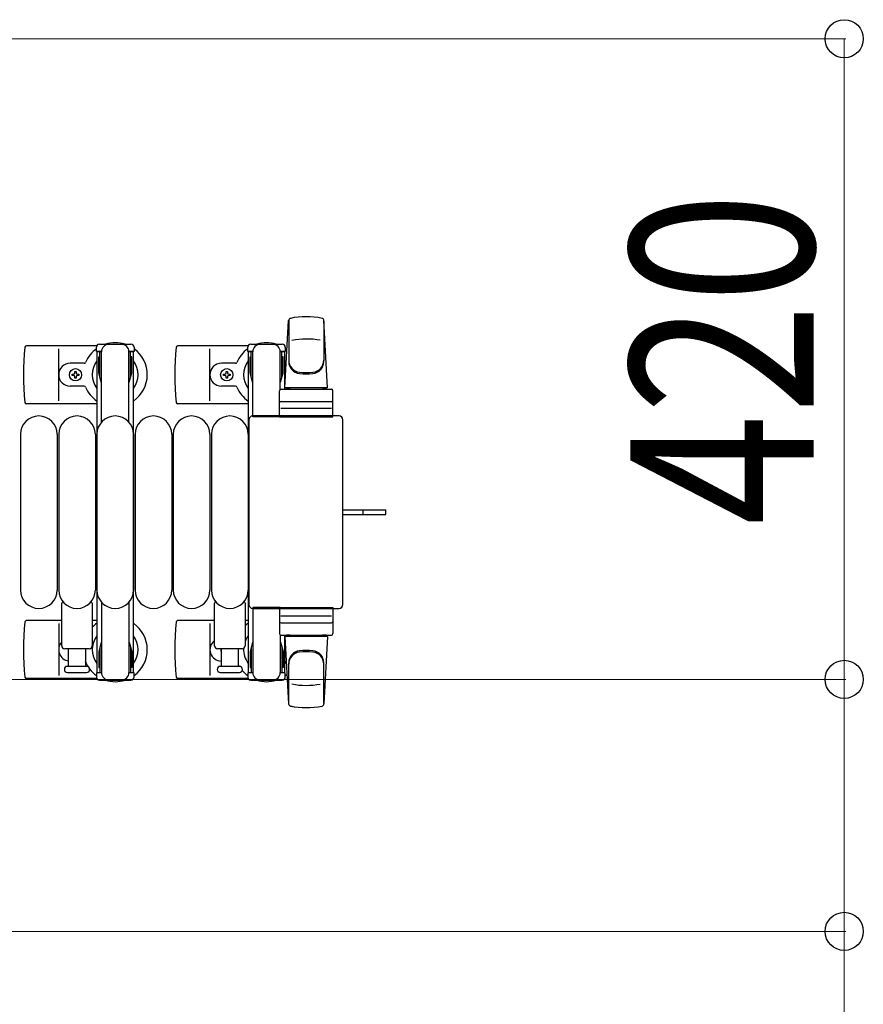
# Model space of a CAD drawing. Units: millimetres. Extents: x 0 to 33640, y 0 to 23760.
# Drawn here: x 14621 to 15173, y 14501 to 15146 of the extents above; entities that cross this region are included whole.
import ezdxf

# ---------------------------------------------------------------- set-up
doc = ezdxf.new("R2010")
doc.units = ezdxf.units.MM
doc.linetypes.add('YHIDDEN_1', pattern=[4, 3, -1])
for name, color, linetype, lineweight in [('YKK_13', 4, 'Continuous', 30), ('YKK_A1', 4, 'Continuous', 30), ('YKK_D', 6, 'Continuous', 13)]:
    doc.layers.add(name, color=color, linetype=linetype, lineweight=lineweight)
doc.styles.add('text-b', font='extslim2.shx', dxfattribs={"width": 0.8, "bigfont": 'extfont2.shx'})

msp = doc.modelspace()

# ---------------------------------------------------------------- linework, layer by layer
at = {"layer": 'YKK_13'}
for p, q in [((14794.59, 14904.53), (14797.03, 14948.55)), ((14797.09, 14948.91), (14797.09, 14921.72)), ((14820.09, 14948.13), (14820.09, 14922.4)), ((14822.59, 14904.53), (14820.16, 14948.55)), ((14772.29, 14933.03), (14792.89, 14933.03)), ((14671.56, 14932.03), (14625.5, 14932.03)), ((14646.59, 14896.03), (14646.59, 14930.03)), ((14770.56, 14932.03), (14724.5, 14932.03)), ((14745.59, 14896.03), (14745.59, 14930.03)), ((14770.29, 14928.23), (14770.29, 14931.03)), ((14773.59, 14928.23), (14770.29, 14928.23)), ((14772.59, 14911.23), (14772.59, 14928.23)), ((14773.59, 14885.53), (14773.59, 14928.03)), ((14794.89, 14928.23), (14791.59, 14928.23)), ((14791.59, 14903.39), (14791.59, 14928.03)), ((14792.59, 14911.23), (14792.59, 14928.23)), ((14794.89, 14931.03), (14794.89, 14928.23)), ((14663.3, 14920.53), (14654.09, 14920.53)), ((14762.3, 14920.53), (14753.09, 14920.53)), ((14771.79, 14924.73), (14772.59, 14924.73)), ((14771.79, 14914.21), (14771.79, 14924.73)), ((14793.39, 14924.73), (14792.59, 14924.73)), ((14793.39, 14914.21), (14793.39, 14924.73)), ((14655.39, 14912.59), (14655.39, 14913.47)), ((14655.39, 14913.47), (14656.27, 14913.47)), ((14657.15, 14914.35), (14657.15, 14915.23)), ((14657.15, 14915.23), (14658.03, 14915.23)), ((14658.03, 14915.23), (14658.03, 14914.35)), ((14658.91, 14913.47), (14659.79, 14913.47)), ((14659.79, 14913.47), (14659.79, 14912.59)), ((14754.39, 14912.59), (14754.39, 14913.47)), ((14754.39, 14913.47), (14755.27, 14913.47)), ((14756.15, 14914.35), (14756.15, 14915.23)), ((14756.15, 14915.23), (14757.03, 14915.23)), ((14757.03, 14915.23), (14757.03, 14914.35)), ((14757.91, 14913.47), (14758.79, 14913.47)), ((14758.79, 14913.47), (14758.79, 14912.59)), ((14773.4, 14908.23), (14771.79, 14914.21)), ((14791.79, 14908.23), (14793.39, 14914.21)), ((14656.27, 14912.59), (14655.39, 14912.59)), ((14657.15, 14910.83), (14657.15, 14911.71)), ((14658.03, 14910.83), (14657.15, 14910.83)), ((14658.03, 14911.71), (14658.03, 14910.83)), ((14659.79, 14912.59), (14658.91, 14912.59)), ((14755.27, 14912.59), (14754.39, 14912.59)), ((14756.15, 14910.83), (14756.15, 14911.71)), ((14757.03, 14910.83), (14756.15, 14910.83)), ((14757.03, 14911.71), (14757.03, 14910.83)), ((14758.79, 14912.59), (14757.91, 14912.59)), ((14773.4, 14908.23), (14773.59, 14908.23)), ((14791.79, 14908.23), (14791.59, 14908.23)), ((14663.3, 14905.53), (14654.09, 14905.53)), ((14762.3, 14905.53), (14753.09, 14905.53)), ((14791.09, 14885.53), (14791.09, 14902.53)), ((14792.09, 14903.53), (14825.09, 14903.53)), ((14822.59, 14904.53), (14794.59, 14904.53)), ((14795.59, 14903.53), (14795.59, 14904.53)), ((14821.59, 14904.53), (14795.59, 14904.53)), ((14797.99, 14903.53), (14795.59, 14903.53)), ((14821.59, 14903.53), (14819.19, 14903.53)), ((14821.59, 14903.53), (14821.59, 14904.53)), ((14826.09, 14885.53), (14826.09, 14902.53)), ((14671.59, 14894.03), (14625.5, 14894.03)), ((14770.59, 14894.03), (14724.5, 14894.03)), ((14792.09, 14895.53), (14825.09, 14895.53)), ((14825.15, 14891.03), (14791.98, 14891.03)), ((14771.09, 14883.53), (14771.09, 14762.52)), ((14771.09, 14883.53), (14771.09, 14883.53)), ((14830.1, 14886.03), (14773.59, 14886.03)), ((14773.59, 14886.03), (14773.59, 14886.03)), ((14791.59, 14885.53), (14773.59, 14885.53)), ((14791.09, 14885.53), (14826.09, 14885.53)), ((14830.1, 14886.03), (14830.1, 14886.03)), ((14832.59, 14762.52), (14832.59, 14883.53)), ((14832.59, 14883.53), (14832.59, 14883.53)), ((14621.59, 14874.03), (14621.59, 14772.03)), ((14645.59, 14874.03), (14645.59, 14772.03)), ((14646.59, 14874.03), (14646.59, 14772.03)), ((14670.59, 14874.03), (14670.59, 14772.03)), ((14671.59, 14874.03), (14671.59, 14772.03)), ((14695.59, 14874.03), (14695.59, 14772.03)), ((14696.59, 14874.03), (14696.59, 14772.03)), ((14720.59, 14874.03), (14720.59, 14772.03)), ((14721.59, 14874.03), (14721.59, 14772.03)), ((14745.59, 14874.03), (14745.59, 14772.03)), ((14746.59, 14874.03), (14746.59, 14772.03)), ((14770.59, 14874.03), (14770.59, 14772.03)), ((14832.59, 14824.53), (14845.09, 14824.53)), ((14845.09, 14824.53), (14860.59, 14824.53)), ((14860.59, 14821.53), (14860.59, 14824.53)), ((14832.59, 14821.53), (14845.09, 14821.53)), ((14845.09, 14821.53), (14860.59, 14821.53)), ((14648.59, 14735.53), (14648.59, 14763.35)), ((14668.59, 14763.35), (14668.59, 14735.53)), ((14748.59, 14735.53), (14748.59, 14763.35)), ((14768.59, 14763.35), (14768.59, 14735.53)), ((14771.09, 14762.52), (14771.09, 14762.52)), ((14773.59, 14760.53), (14773.59, 14718.03)), ((14791.59, 14760.53), (14773.59, 14760.53)), ((14773.59, 14760.03), (14830.1, 14760.03)), ((14773.59, 14760.03), (14773.59, 14760.03)), ((14791.09, 14760.53), (14791.09, 14743.53)), ((14791.09, 14760.53), (14826.09, 14760.53)), ((14826.09, 14760.53), (14826.09, 14743.53)), ((14830.1, 14760.03), (14830.1, 14760.03)), ((14832.59, 14762.52), (14832.59, 14762.52)), ((14648.59, 14752.03), (14625.5, 14752.03)), ((14671.59, 14752.03), (14668.59, 14752.03)), ((14748.59, 14752.03), (14724.5, 14752.03)), ((14770.59, 14752.03), (14768.59, 14752.03)), ((14825.15, 14755.03), (14791.98, 14755.03)), ((14646.59, 14750.03), (14646.59, 14716.03)), ((14745.59, 14750.03), (14745.59, 14716.03)), ((14792.09, 14750.53), (14825.09, 14750.53)), ((14791.59, 14742.66), (14791.59, 14718.03)), ((14792.09, 14742.53), (14825.09, 14742.53)), ((14794.59, 14741.53), (14797.03, 14697.5)), ((14822.59, 14741.53), (14794.59, 14741.53)), ((14797.99, 14742.53), (14795.59, 14742.53)), ((14795.59, 14742.53), (14795.59, 14741.53)), ((14821.59, 14741.53), (14795.59, 14741.53)), ((14821.59, 14742.53), (14819.19, 14742.53)), ((14822.59, 14741.53), (14820.16, 14697.5)), ((14821.59, 14742.53), (14821.59, 14741.53)), ((14666.59, 14733.53), (14650.59, 14733.53)), ((14653.09, 14722.03), (14653.09, 14733.53)), ((14664.09, 14733.53), (14664.09, 14722.03)), ((14766.59, 14733.53), (14750.59, 14733.53)), ((14753.09, 14722.03), (14753.09, 14733.53)), ((14764.09, 14733.53), (14764.09, 14722.03)), ((14773.4, 14737.83), (14771.79, 14731.84)), ((14772.59, 14734.83), (14772.59, 14717.83)), ((14773.4, 14737.83), (14773.59, 14737.83)), ((14791.79, 14737.83), (14791.59, 14737.83)), ((14791.79, 14737.83), (14793.39, 14731.84)), ((14792.59, 14734.83), (14792.59, 14717.83)), ((14771.79, 14731.84), (14771.79, 14721.33)), ((14793.39, 14731.84), (14793.39, 14721.33)), ((14664.84, 14722.03), (14652.34, 14722.03)), ((14764.84, 14722.03), (14752.34, 14722.03)), ((14771.79, 14721.33), (14772.59, 14721.33)), ((14793.39, 14721.33), (14792.59, 14721.33)), ((14797.09, 14697.14), (14797.09, 14724.33)), ((14820.09, 14697.92), (14820.09, 14723.65)), ((14671.56, 14714.03), (14625.5, 14714.03)), ((14652.34, 14718.03), (14658.59, 14718.03)), ((14658.59, 14718.03), (14664.84, 14718.03)), ((14770.56, 14714.03), (14724.5, 14714.03)), ((14752.34, 14718.03), (14758.59, 14718.03)), ((14758.59, 14718.03), (14764.84, 14718.03)), ((14770.29, 14717.83), (14770.29, 14715.03)), ((14773.59, 14717.83), (14770.29, 14717.83)), ((14794.89, 14717.83), (14791.59, 14717.83)), ((14794.89, 14715.03), (14794.89, 14717.83)), ((14772.29, 14713.03), (14792.89, 14713.03))]:
    msp.add_line(p, q, dxfattribs=at)
at = {"layer": 'YKK_13', "linetype": 'Continuous', "ltscale": 0.5}
for p, q in [((14673.29, 14933.03), (14693.89, 14933.03)), ((14671.29, 14928.23), (14671.29, 14931.03)), ((14674.59, 14928.23), (14671.29, 14928.23)), ((14673.59, 14911.23), (14673.59, 14928.23)), ((14674.59, 14881.96), (14674.59, 14928.03)), ((14695.89, 14928.23), (14692.59, 14928.23)), ((14692.59, 14881.96), (14692.59, 14928.03)), ((14693.59, 14911.23), (14693.59, 14928.23)), ((14695.89, 14931.03), (14695.89, 14928.23)), ((14672.79, 14924.73), (14673.59, 14924.73)), ((14672.79, 14914.21), (14672.79, 14924.73)), ((14694.39, 14924.73), (14693.59, 14924.73)), ((14694.39, 14914.21), (14694.39, 14924.73)), ((14674.4, 14908.23), (14672.79, 14914.21)), ((14692.79, 14908.23), (14694.39, 14914.21)), ((14674.4, 14908.23), (14674.59, 14908.23)), ((14692.79, 14908.23), (14692.59, 14908.23)), ((14674.59, 14764.09), (14674.59, 14718.03)), ((14692.59, 14764.09), (14692.59, 14718.03)), ((14674.4, 14737.83), (14672.79, 14731.84)), ((14673.59, 14734.83), (14673.59, 14717.83)), ((14674.4, 14737.83), (14674.59, 14737.83)), ((14692.79, 14737.83), (14692.59, 14737.83)), ((14692.79, 14737.83), (14694.39, 14731.84)), ((14693.59, 14734.83), (14693.59, 14717.83)), ((14672.79, 14731.84), (14672.79, 14721.33)), ((14694.39, 14731.84), (14694.39, 14721.33)), ((14672.79, 14721.33), (14673.59, 14721.33)), ((14694.39, 14721.33), (14693.59, 14721.33)), ((14671.29, 14717.83), (14671.29, 14715.03)), ((14674.59, 14717.83), (14671.29, 14717.83)), ((14695.89, 14717.83), (14692.59, 14717.83)), ((14695.89, 14715.03), (14695.89, 14717.83)), ((14673.29, 14713.03), (14693.89, 14713.03))]:
    msp.add_line(p, q, dxfattribs=at)
at = {"layer": 'YKK_13', "linetype": 'YHIDDEN_1'}
msp.add_line((14845.74, 14821.53), (14845.74, 14824.53), dxfattribs=at)
at = {"layer": 'YKK_13'}
for centre in [(14657.59, 14913.03), (14756.59, 14913.03)]:
    msp.add_circle(centre, 4, dxfattribs=at)
for centre, radius, start, end in [((14798.53, 14948.47), 1.5, 101.97738, 176.83138), ((14808.59, 14901.03), 50, 78.05356, 101.97738), ((14808.59, 14901.03), 50, 78.05356, 101.94644), ((14818.66, 14948.47), 1.5, 3.16862, 78.02262), ((14683.59, 14913.03), 21, 72.24721, 107.75279), ((14772.29, 14931.03), 2, 90, 180), ((14778.59, 14928.03), 5, 90, 180), ((14782.59, 14913.03), 21, 72.24721, 107.75279), ((14786.59, 14928.03), 5, 0, 90), ((14792.89, 14931.03), 2, 0, 90), ((14808.59, 14886.43), 50, 79.45053, 100.87665), ((14804.59, 14913.03), 181, 174.26083, 185.73917), ((14625.5, 14931.03), 1, 90, 174.26083), ((14683.59, 14913.03), 21, 125.85347, 157.27158), ((14683.59, 14913.03), 21, 304.8499, 54.14653), ((14903.59, 14913.03), 181, 174.26083, 185.73917), ((14724.5, 14931.03), 1, 90, 174.26083), ((14782.59, 14913.03), 21, 125.85347, 157.27158), ((14782.59, 14913.03), 21, 50.46632, 54.14653), ((14654.09, 14913.03), 7.5, 90, 270), ((14663.3, 14921.53), 1, 270, 337.27158), ((14683.59, 14913.03), 15, 143.1301, 216.8699), ((14683.59, 14913.03), 15, 323.1301, 36.8699), ((14753.09, 14913.03), 7.5, 90, 270), ((14762.3, 14921.53), 1, 270, 337.27158), ((14782.59, 14913.03), 15, 143.1301, 216.8699), ((14782.59, 14913.03), 15, 30.72246, 36.8699), ((14805.09, 14922.59), 8, 180, 263.72071), ((14805.09, 14921.72), 8, 180, 263.72071), ((14812.09, 14922.59), 8, 276.27929, 0), ((14812.09, 14921.72), 8, 276.27929, 0), ((14656.27, 14914.35), 0.88, 270, 0), ((14658.91, 14914.35), 0.88, 180, 270), ((14755.27, 14914.35), 0.88, 270, 0), ((14757.91, 14914.35), 0.88, 180, 270), ((14808.59, 14954.4), 40, 263.72071, 276.27929), ((14808.59, 14953.53), 40, 263.72071, 276.27929), ((14656.27, 14911.71), 0.88, 0, 90), ((14658.91, 14911.71), 0.88, 90, 180), ((14755.27, 14911.71), 0.88, 0, 90), ((14757.91, 14911.71), 0.88, 90, 180), ((14663.3, 14904.53), 1, 22.72842, 90), ((14683.59, 14913.03), 21, 202.72842, 235.1501), ((14762.3, 14904.53), 1, 22.72842, 90), ((14782.59, 14913.03), 21, 202.72842, 235.1501), ((14792.09, 14902.53), 1, 90, 180), ((14825.09, 14902.53), 1, 0, 90), ((14625.5, 14895.03), 1, 185.73917, 270), ((14724.5, 14895.03), 1, 185.73917, 270), ((14792.09, 14894.53), 1, 90, 180), ((14825.09, 14894.53), 1, 0, 90), ((14633.59, 14874.03), 12, 0, 180), ((14658.59, 14874.03), 12, 0, 180), ((14683.59, 14874.03), 12, 0, 180), ((14708.59, 14874.03), 12, 0, 180), ((14733.59, 14874.03), 12, 0, 180), ((14758.59, 14874.03), 12, 0, 180), ((14633.59, 14772.03), 12, 180, 0), ((14658.59, 14772.03), 12, 180, 0), ((14683.59, 14772.03), 12, 180, 0), ((14708.59, 14772.03), 12, 180, 0), ((14733.59, 14772.03), 12, 180, 0), ((14758.59, 14772.03), 12, 180, 0), ((14649.59, 14763.35), 1, 101.93946, 180), ((14667.59, 14763.35), 1, 0, 78.06047), ((14749.59, 14763.35), 1, 101.93946, 180), ((14767.59, 14763.35), 1, 0, 78.06047), ((14625.5, 14751.03), 1, 90, 174.26083), ((14724.5, 14751.03), 1, 90, 174.26083), ((14804.59, 14733.03), 181, 174.26083, 185.73917), ((14683.59, 14733.03), 21, 124.8499, 135.58471), ((14683.59, 14733.03), 21, 305.85347, 55.1501), ((14903.59, 14733.03), 181, 174.26083, 185.73917), ((14782.59, 14733.03), 21, 124.8499, 131.81033), ((14792.09, 14751.53), 1, 180, 270), ((14825.09, 14751.53), 1, 270, 0), ((14683.59, 14733.03), 15, 143.1301, 216.8699), ((14683.59, 14733.03), 15, 323.1301, 36.8699), ((14753.09, 14733.03), 7.5, 126.86994, 270), ((14782.59, 14733.03), 15, 143.1301, 158.96058), ((14792.09, 14743.53), 1, 180, 270), ((14825.09, 14743.53), 1, 270, 0), ((14654.09, 14733.03), 7.5, 137.16663, 262.33771), ((14650.59, 14735.53), 2, 180, 270), ((14666.59, 14735.53), 2, 270, 0), ((14750.59, 14735.53), 2, 180, 270), ((14756.59, 14733.03), 4, 172.81959, 208.95488), ((14766.59, 14735.53), 2, 270, 0), ((14782.59, 14733.03), 15, 177.02005, 216.8699), ((14805.09, 14724.33), 8, 96.27929, 180), ((14805.09, 14723.46), 8, 96.27929, 180), ((14808.59, 14692.53), 40, 83.72071, 96.27929), ((14808.59, 14691.65), 40, 83.72071, 96.27929), ((14812.09, 14724.33), 8, 0, 83.72071), ((14812.09, 14723.46), 8, 0, 83.72071), ((14652.34, 14720.03), 2, 90, 180), ((14652.34, 14720.03), 2, 180, 270), ((14663.3, 14724.53), 1, 22.72842, 37.66294), ((14683.59, 14733.03), 21, 202.72842, 212.5406), ((14664.84, 14720.03), 2, 0, 90), ((14664.84, 14720.03), 2, 270, 0), ((14683.59, 14733.03), 21, 216.9292, 234.14653), ((14752.34, 14720.03), 2, 90, 180), ((14752.34, 14720.03), 2, 180, 270), ((14782.59, 14733.03), 21, 208.24251, 211.58821), ((14764.84, 14720.03), 2, 0, 90), ((14764.84, 14720.03), 2, 270, 0), ((14782.59, 14733.03), 15, 323.1301, 329.27754), ((14625.5, 14715.03), 1, 185.73917, 270), ((14724.5, 14715.03), 1, 185.73917, 270), ((14782.59, 14733.03), 21, 220.83479, 234.14653), ((14772.29, 14715.03), 2, 180, 270), ((14778.59, 14718.03), 5, 180, 270), ((14786.59, 14718.03), 5, 270, 0), ((14792.89, 14715.03), 2, 270, 0), ((14782.59, 14733.03), 21, 305.85347, 309.53368), ((14683.59, 14733.03), 21, 252.24721, 287.75279), ((14782.59, 14733.03), 21, 252.24721, 287.75279), ((14808.59, 14759.63), 50, 259.12335, 280.54947), ((14798.53, 14697.58), 1.5, 183.16862, 258.02262), ((14808.59, 14745.03), 50, 258.02262, 281.94644), ((14808.59, 14745.03), 50, 258.05356, 281.94644), ((14818.66, 14697.58), 1.5, 281.97738, 356.83138)]:
    msp.add_arc(centre, radius, start, end, dxfattribs=at)
at = {"layer": 'YKK_13', "linetype": 'Continuous', "ltscale": 0.5}
for centre, radius, start, end in [((14673.29, 14931.03), 2, 90, 180), ((14679.59, 14928.03), 5, 90, 180), ((14687.59, 14928.03), 5, 0, 90), ((14693.89, 14931.03), 2, 0, 90), ((14673.29, 14715.03), 2, 180, 270), ((14679.59, 14718.03), 5, 180, 270), ((14687.59, 14718.03), 5, 270, 0), ((14693.89, 14715.03), 2, 270, 0)]:
    msp.add_arc(centre, radius, start, end, dxfattribs=at)
at = {"layer": 'YKK_13'}
for centre, major_axis, start_param, end_param in [((14773.6, 14883.52), (-1.77, 1.77), 5.499651, 7.06672), ((14830.09, 14883.52), (1.77, 1.77), 5.499651, 7.06672), ((14773.6, 14762.53), (1.77, 1.77), 2.358058, 3.925127), ((14830.09, 14762.53), (-1.77, 1.77), 2.358058, 3.925127)]:
    msp.add_ellipse(centre, major_axis=major_axis, ratio=0.997169, start_param=start_param, end_param=end_param, dxfattribs=at)
at = {"layer": 'YKK_A1', "linetype": 'Continuous', "ltscale": 0.5}
for p, q in [((14671.59, 14928.03), (14671.59, 14718.03)), ((14674.59, 14928.03), (14671.59, 14928.03)), ((14695.59, 14928.03), (14692.59, 14928.03)), ((14695.59, 14718.03), (14695.59, 14928.03)), ((14770.59, 14928.03), (14770.59, 14718.03)), ((14773.59, 14928.03), (14770.59, 14928.03)), ((14794.59, 14928.03), (14791.59, 14928.03)), ((14794.59, 14903.53), (14794.59, 14928.03)), ((14794.59, 14718.03), (14794.59, 14742.53)), ((14671.59, 14718.03), (14673.59, 14718.03)), ((14693.59, 14718.03), (14695.59, 14718.03)), ((14770.59, 14718.03), (14772.59, 14718.03)), ((14792.59, 14718.03), (14794.59, 14718.03))]:
    msp.add_line(p, q, dxfattribs=at)
at = {"layer": 'YKK_D'}
for p, q in [((14391.59, 15133.03), (15161.59, 15133.03)), ((15160.59, 15133.03), (15160.59, 14713.53)), ((14469.09, 14713.53), (15161.59, 14713.53)), ((14469.09, 14713.53), (15161.59, 14713.53)), ((15160.59, 14713.53), (15160.59, 14548.53)), ((14469.09, 14548.53), (15161.59, 14548.53)), ((15160.59, 14548.53), (15160.59, 14240.93))]:
    msp.add_line(p, q, dxfattribs=at)
at = {"layer": 'YKK_D', "linetype": 'ByBlock', "lineweight": -2}
for centre in [(15160.59, 15133.03), (15160.59, 14713.53), (15160.59, 14713.53), (15160.59, 14548.53)]:
    msp.add_circle(centre, 12.5, dxfattribs=at)

# ---------------------------------------------------------------- texts
at = {"layer": 'YKK_D', "style": 'text-b', "width": 0.8}
msp.add_text('420', height=120, rotation=90, dxfattribs=at).set_placement((15140.59, 14814.48))

doc.saveas('drawing.dxf')
